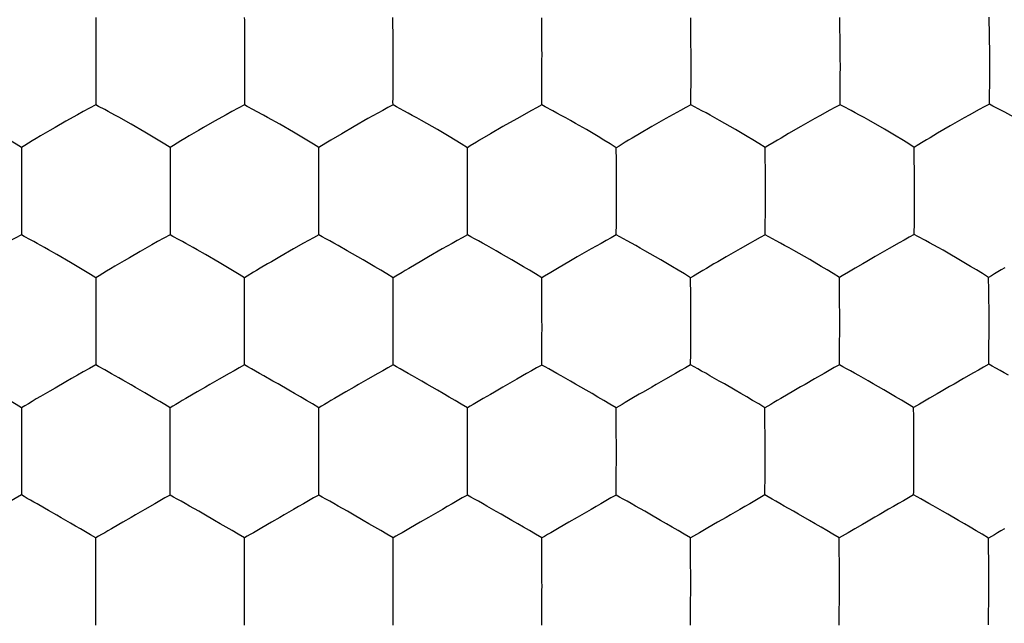
# Model space of a CAD drawing. Units: millimetres. Extents: x -22.3 to 22.3, y -22.1 to 22.1.
# Drawn here: x 0 to 3.3, y -0.1 to 1.9 of the extents above; entities that cross this region are included whole.
import ezdxf

# ---------------------------------------------------------------- set-up
doc = ezdxf.new("R2010")
doc.units = ezdxf.units.MM
doc.header["$LTSCALE"] = 16.335
doc.layers.add('ASSI', color=7, linetype='CONTINUOUS')
doc.layers.add('DRAFT', color=7, linetype='CONTINUOUS')

msp = doc.modelspace()

# ---------------------------------------------------------------- linework, layer by layer
at = {"layer": 'ASSI', "color": 7, "linetype": 'CONTINUOUS'}
for p, q in [((1.2519, 1.8217), (1.2516, 1.8994)), ((2.2553, 1.8684), (2.2549, 1.8988)), ((2.7576, 1.8691), (2.757, 1.8994)), ((3.2602, 1.8855), (3.2598, 1.9005)), ((2.2557, 1.8209), (2.2553, 1.8684)), ((2.7583, 1.8217), (2.7576, 1.8691)), ((3.261, 1.8548), (3.2602, 1.8855)), ((3.2616, 1.823), (3.261, 1.8548)), ((1.252, 1.7556), (1.2519, 1.8217)), ((0.7512, 1.7556), (0.7511, 1.6051)), ((0.2504, 1.7025), (0.2504, 1.6207)), ((0.2504, 1.6207), (0.2504, 1.6052)), ((1.7531, 1.6049), (1.7531, 1.615)), ((2.2554, 1.6051), (2.2554, 1.6152)), ((2.7578, 1.6059), (2.7579, 1.616)), ((0.3279, 1.5634), (0.3152, 1.5704)), ((0.3693, 1.54), (0.3279, 1.5634)), ((0.8287, 1.5632), (0.816, 1.5702)), ((0.8701, 1.5399), (0.8287, 1.5632)), ((1.2172, 1.5867), (1.1671, 1.559)), ((1.7186, 1.5866), (1.6684, 1.5588)), ((2.2208, 1.5867), (2.1707, 1.5589)), ((2.6731, 1.5596), (2.6262, 1.5329)), ((3.1762, 1.5613), (3.129, 1.5345)), ((1.1206, 1.5325), (1.079, 1.5082)), ((1.1671, 1.559), (1.1206, 1.5325)), ((1.6218, 1.5322), (1.5801, 1.5079)), ((1.6684, 1.5588), (1.6218, 1.5322)), ((2.1707, 1.5589), (2.1239, 1.5322)), ((2.4444, 1.4989), (2.4054, 1.5222)), ((1.0017, 1.383), (1.0015, 1.4613)), ((1.5023, 1.4466), (1.5023, 1.4609)), ((2.0042, 1.4167), (2.0038, 1.4608)), ((2.5058, 1.4305), (2.5054, 1.4612)), ((3.008, 1.4183), (3.0072, 1.4622)), ((2.5063, 1.3827), (2.5058, 1.4305)), ((1.0018, 1.3168), (1.0017, 1.383)), ((0, 1.3169), (0, 1.1674)), ((2.0041, 1.1672), (2.0041, 1.1771)), ((2.5058, 1.1676), (2.5058, 1.1776)), ((3.0078, 1.1687), (3.0079, 1.1787)), ((0.9503, 1.139), (0.9169, 1.1204)), ((1.4512, 1.1389), (1.4179, 1.1202)), ((1.9528, 1.1389), (1.9194, 1.1201)), ((2.4546, 1.1393), (2.4212, 1.1206)), ((2.9567, 1.1404), (2.9232, 1.1216)), ((0.1986, 1.0545), (0.1653, 1.0742)), ((0.6995, 1.0544), (0.6662, 1.0742)), ((0.7515, 0.8779), (0.7512, 1.0231)), ((1.7536, 0.9439), (1.753, 1.0227)), ((2.2548, 0.9607), (2.2542, 1.0229)), ((2.7559, 0.9926), (2.7555, 1.0236)), ((3.259, 0.9814), (3.2582, 1.0241)), ((2.7564, 0.9445), (2.7559, 0.9926)), ((1.7537, 0.8776), (1.7536, 0.9439)), ((2.2551, 0.8776), (2.2548, 0.9607)), ((0.2505, 0.8779), (0.2504, 0.7294)), ((1.7532, 0.7292), (1.7532, 0.739)), ((2.2545, 0.7294), (2.2545, 0.7392)), ((2.7558, 0.7299), (2.7559, 0.7398)), ((0.6999, 0.7005), (0.6665, 0.6816)), ((1.2008, 0.7004), (1.1675, 0.6815)), ((1.702, 0.7004), (1.6686, 0.6814)), ((2.2033, 0.7005), (2.1699, 0.6816)), ((2.7047, 0.7011), (2.6713, 0.6821)), ((3.2074, 0.7025), (3.1738, 0.6834)), ((0.4491, 0.6157), (0.4158, 0.6353)), ((0.501, 0.439), (0.5009, 0.5849)), ((1.002, 0.4389), (1.0017, 0.5849)), ((1.5031, 0.4557), (1.5026, 0.5847)), ((2.004, 0.5219), (2.0035, 0.5847)), ((2.5048, 0.5536), (2.5045, 0.5851)), ((3.0061, 0.5542), (3.0056, 0.5857)), ((2.5053, 0.4724), (2.5048, 0.5536)), ((3.0065, 0.5058), (3.0061, 0.5542)), ((2.0042, 0.4388), (2.004, 0.5219)), ((2.5054, 0.4389), (2.5053, 0.4724)), ((0, 0.439), (0, 0.2914)), ((1.5031, 0.4389), (1.5031, 0.4557)), ((2.0036, 0.2913), (2.0036, 0.301)), ((2.5046, 0.2915), (2.5046, 0.3012)), ((3.0058, 0.2918), (3.0059, 0.3016)), ((0.4495, 0.2619), (0.416, 0.2428)), ((0.2504, 0.1313), (0.2504, 0.1468)), ((0.7516, 0), (0.7513, 0.1468)), ((1.7536, 0.0168), (1.7531, 0.1467)), ((2.2545, 0.0833), (2.254, 0.1467)), ((2.7552, 0.1151), (2.7548, 0.1469)), ((3.2582, 0.1146), (3.2576, 0.1463)), ((2.7556, 0.0498), (2.7552, 0.1151)), ((3.2587, 0.066), (3.2582, 0.1146)), ((2.2547, 0), (2.2545, 0.0833)), ((2.7557, 0), (2.7556, 0.0498)), ((1.7536, 0), (1.7536, 0.0168)), ((3.2583, -0.105), (3.2587, -0.0694)), ((2.254, -0.1467), (2.254, -0.1372)), ((2.7548, -0.1469), (2.7549, -0.1373)), ((3.2576, -0.1463), (3.2578, -0.1366))]:
    msp.add_line(p, q, dxfattribs=at)
for points in [[(0.2503, 1.8998), (0.2504, 1.8906), (0.2504, 1.8809), (0.2503, 1.8708), (0.2503, 1.8602), (0.2504, 1.8491), (0.2504, 1.8253)], [(0.7509, 1.8997), (0.7511, 1.8905), (0.7511, 1.8808), (0.751, 1.8706), (0.751, 1.86), (0.7511, 1.849), (0.7511, 1.8252)], [(1.7532, 1.8569), (1.7529, 1.8853), (1.7528, 1.8988)], [(0.2504, 1.8253), (0.2504, 1.8126), (0.2504, 1.7994), (0.2503, 1.7855), (0.2502, 1.771), (0.2504, 1.7558)], [(0.7511, 1.8252), (0.7512, 1.8125), (0.7511, 1.7993), (0.751, 1.7854), (0.751, 1.7709), (0.7512, 1.7556)], [(1.7535, 1.7552), (1.7538, 1.7751), (1.7537, 1.7936), (1.7534, 1.811), (1.7532, 1.8271), (1.7532, 1.8569)], [(2.256, 1.755), (2.256, 1.7719), (2.2557, 1.8209)], [(2.7587, 1.7555), (2.7587, 1.7726), (2.7583, 1.8217)], [(3.2622, 1.7567), (3.2621, 1.7738), (3.262, 1.7904), (3.2616, 1.823)], [(0.2504, 1.7558), (0.2502, 1.7375), (0.2504, 1.7025)], [(1.252, 1.6846), (1.2519, 1.6977), (1.252, 1.7114), (1.2521, 1.7255), (1.2521, 1.7402), (1.252, 1.7556)], [(1.7535, 1.6844), (1.7535, 1.6976), (1.7535, 1.7112), (1.7537, 1.7253), (1.7537, 1.7399), (1.7535, 1.7552)], [(2.256, 1.6847), (2.256, 1.6978), (2.256, 1.7114), (2.2561, 1.7254), (2.2562, 1.7399), (2.256, 1.755)], [(2.7587, 1.6856), (2.7587, 1.7123), (2.7589, 1.7262), (2.7589, 1.7406), (2.7587, 1.7555)], [(3.261, 1.6075), (3.2611, 1.6212), (3.2613, 1.6356), (3.2617, 1.6507), (3.2619, 1.6666), (3.262, 1.6832), (3.2622, 1.7004), (3.2624, 1.7183), (3.2625, 1.737), (3.2622, 1.7567)], [(1.2518, 1.6049), (1.2517, 1.615), (1.2518, 1.6255), (1.2519, 1.6364), (1.2519, 1.6478), (1.2519, 1.6596), (1.252, 1.6846)], [(1.7531, 1.615), (1.7533, 1.6364), (1.7534, 1.6478), (1.7534, 1.6595), (1.7535, 1.6844)], [(2.2554, 1.6152), (2.2557, 1.6366), (2.256, 1.6847)], [(2.7579, 1.616), (2.7582, 1.6375), (2.7587, 1.6856)], [(0.2504, 1.6052), (0.2289, 1.5944), (0.2085, 1.5832), (0.1887, 1.5721)], [(0.2806, 1.5892), (0.2599, 1.6001), (0.2504, 1.6052)], [(0.7511, 1.6051), (0.7297, 1.5943), (0.7092, 1.5831), (0.6895, 1.572)], [(0.7814, 1.5891), (0.7606, 1.6), (0.7511, 1.6051)], [(1.2518, 1.6049), (1.2342, 1.5959), (1.2172, 1.5867)], [(1.2887, 1.5853), (1.2633, 1.5987), (1.2518, 1.6049)], [(1.7531, 1.6049), (1.7356, 1.5958), (1.7186, 1.5866)], [(1.7902, 1.5853), (1.7647, 1.5986), (1.7531, 1.6049)], [(2.2554, 1.6051), (2.2379, 1.596), (2.2208, 1.5867)], [(2.2926, 1.5855), (2.267, 1.5988), (2.2554, 1.6051)], [(2.7578, 1.6059), (2.7404, 1.5968), (2.7233, 1.5875)], [(2.7952, 1.5863), (2.7695, 1.5997), (2.7578, 1.6059)], [(3.261, 1.6075), (3.2435, 1.5984), (3.2265, 1.5892)], [(3.299, 1.5879), (3.2729, 1.6012), (3.261, 1.6075)], [(0.1887, 1.5721), (0.1493, 1.5502), (0.1131, 1.5293)], [(0.3152, 1.5704), (0.2917, 1.5833), (0.2806, 1.5892)], [(0.6895, 1.572), (0.6501, 1.5501), (0.6139, 1.5292)], [(0.816, 1.5702), (0.7924, 1.5831), (0.7814, 1.5891)], [(1.3652, 1.5428), (1.3481, 1.5526), (1.3319, 1.5616), (1.3167, 1.5699), (1.3024, 1.5779), (1.2887, 1.5853)], [(1.8669, 1.5426), (1.8498, 1.5525), (1.8336, 1.5615), (1.8184, 1.5698), (1.804, 1.5778), (1.7902, 1.5853)], [(2.4054, 1.5222), (2.3522, 1.5527), (2.336, 1.5617), (2.3208, 1.5701), (2.3064, 1.5781), (2.2926, 1.5855)], [(2.7233, 1.5875), (2.6898, 1.5689), (2.6731, 1.5596)], [(2.8549, 1.5537), (2.8386, 1.5627), (2.8234, 1.571), (2.809, 1.5789), (2.7952, 1.5863)], [(3.2265, 1.5892), (3.193, 1.5705), (3.1762, 1.5613)], [(3.343, 1.564), (3.313, 1.5804), (3.299, 1.5879)], [(0.1131, 1.5293), (0.0958, 1.5194), (0.0797, 1.5098), (0.0646, 1.5008), (0.0502, 1.4923), (0.0365, 1.484)], [(0.466, 1.4831), (0.4157, 1.5131), (0.3693, 1.54)], [(0.6139, 1.5292), (0.5967, 1.5194), (0.5805, 1.5098), (0.5654, 1.5007), (0.551, 1.4922), (0.5373, 1.484)], [(0.9667, 1.483), (0.9165, 1.513), (0.8701, 1.5399)], [(1.4407, 1.4987), (1.4014, 1.5221), (1.3652, 1.5428)], [(1.9424, 1.4985), (1.9031, 1.5219), (1.8669, 1.5426)], [(2.1239, 1.5322), (2.082, 1.5078), (2.057, 1.493)], [(2.6262, 1.5329), (2.5841, 1.5085), (2.559, 1.4935)], [(2.9467, 1.5), (2.9079, 1.5233), (2.8549, 1.5537)], [(3.129, 1.5345), (3.0866, 1.5099), (3.0613, 1.4948)], [(1.079, 1.5082), (1.0426, 1.4865), (1.0316, 1.4798)], [(1.5023, 1.4609), (1.4813, 1.4745), (1.4607, 1.487), (1.4407, 1.4987)], [(1.5801, 1.5079), (1.5436, 1.4862), (1.5326, 1.4795)], [(2.0038, 1.4608), (1.9829, 1.4743), (1.9624, 1.4868), (1.9424, 1.4985)], [(2.057, 1.493), (2.0454, 1.4861), (2.0342, 1.4793)], [(2.5054, 1.4612), (2.4846, 1.4747), (2.4643, 1.4872), (2.4444, 1.4989)], [(2.559, 1.4935), (2.5473, 1.4866), (2.5361, 1.4799)], [(3.0072, 1.4622), (2.9866, 1.4758), (2.9664, 1.4882), (2.9467, 1.5)], [(3.0613, 1.4948), (3.0495, 1.4879), (3.0382, 1.4811)], [(0, 1.4615), (-0.0175, 1.4727), (-0.0348, 1.4832)], [(0.0365, 1.484), (0.0116, 1.4684), (0, 1.4615)], [(0, 1.4615), (0.0001, 1.4522), (0.0001, 1.4424), (0, 1.4322), (0, 1.4215), (0, 1.4103), (0, 1.3864)], [(0.5007, 1.4614), (0.4832, 1.4726), (0.466, 1.4831)], [(0.5373, 1.484), (0.5123, 1.4684), (0.5007, 1.4614)], [(0.5007, 1.4614), (0.5008, 1.4521), (0.5008, 1.4424), (0.5008, 1.4321), (0.5008, 1.4214), (0.5008, 1.4103), (0.5008, 1.3864)], [(1.0015, 1.4613), (0.984, 1.4725), (0.9667, 1.483)], [(1.0316, 1.4798), (1.0111, 1.4671), (1.0015, 1.4613)], [(1.5326, 1.4795), (1.5119, 1.4668), (1.5023, 1.4609)], [(2.0342, 1.4793), (2.0135, 1.4666), (2.0038, 1.4608)], [(2.5361, 1.4799), (2.5151, 1.467), (2.5054, 1.4612)], [(3.0382, 1.4811), (3.0171, 1.4681), (3.0072, 1.4622)], [(1.5029, 1.3524), (1.5026, 1.3856), (1.5026, 1.4014), (1.5023, 1.4466)], [(2.0046, 1.3523), (2.0043, 1.3855), (2.0042, 1.4167)], [(3.0088, 1.3538), (3.0083, 1.3872), (3.008, 1.4183)], [(0, 1.3864), (0, 1.3737), (0, 1.3604), (-0.0001, 1.3466), (-0.0002, 1.3321), (0, 1.3169)], [(0.5008, 1.3864), (0.5009, 1.3736), (0.5009, 1.3604), (0.5008, 1.3465), (0.5007, 1.332), (0.5009, 1.3168)], [(2.5066, 1.3165), (2.5066, 1.3336), (2.5063, 1.3827)], [(1.5028, 1.3166), (1.503, 1.3349), (1.5029, 1.3524)], [(2.0046, 1.3163), (2.0047, 1.3347), (2.0046, 1.3523)], [(3.0088, 1.3174), (3.009, 1.336), (3.0088, 1.3538)], [(0.5009, 1.3168), (0.5006, 1.2971), (0.5007, 1.2783), (0.5009, 1.2605), (0.501, 1.2436), (0.5009, 1.2274), (0.5008, 1.2116), (0.5009, 1.1964), (0.5009, 1.1816), (0.5008, 1.1673)], [(1.0018, 1.2461), (1.0017, 1.2592), (1.0018, 1.2728), (1.0019, 1.2869), (1.0019, 1.3015), (1.0018, 1.3168)], [(1.5028, 1.2459), (1.5027, 1.259), (1.5028, 1.2726), (1.5029, 1.2867), (1.503, 1.3013), (1.5028, 1.3166)], [(2.0045, 1.246), (2.0045, 1.2591), (2.0046, 1.2726), (2.0047, 1.2866), (2.0047, 1.3012), (2.0046, 1.3163)], [(2.5065, 1.2466), (2.5066, 1.2732), (2.5067, 1.2871), (2.5067, 1.3015), (2.5066, 1.3165)], [(3.0087, 1.2479), (3.0088, 1.2745), (3.0089, 1.2883), (3.009, 1.3026), (3.0088, 1.3174)], [(1.0016, 1.1672), (1.0015, 1.1771), (1.0016, 1.1875), (1.0017, 1.1984), (1.0017, 1.2096), (1.0017, 1.2213), (1.0018, 1.2461)], [(1.5025, 1.1671), (1.5024, 1.177), (1.5025, 1.1874), (1.5026, 1.1982), (1.5027, 1.2095), (1.5027, 1.2212), (1.5028, 1.2459)], [(2.0041, 1.1771), (2.0043, 1.1983), (2.0044, 1.2096), (2.0044, 1.2213), (2.0045, 1.246)], [(2.5058, 1.1776), (2.5061, 1.1989), (2.5065, 1.2466)], [(3.0079, 1.1787), (3.0083, 1.2), (3.0087, 1.2479)], [(0, 1.1674), (-0.0214, 1.1562), (-0.0419, 1.1448), (-0.0617, 1.1335)], [(0.0302, 1.1509), (0.0095, 1.1621), (0, 1.1674)], [(0.5008, 1.1673), (0.4794, 1.1562), (0.4589, 1.1448), (0.4392, 1.1335)], [(0.5311, 1.1509), (0.5103, 1.1621), (0.5008, 1.1673)], [(1.0016, 1.1672), (0.984, 1.1579), (0.9669, 1.1485), (0.9503, 1.139)], [(1.0665, 1.1315), (1.0522, 1.1396), (1.0385, 1.1472), (1.0254, 1.1541), (1.0131, 1.1608), (1.0016, 1.1672)], [(1.5025, 1.1671), (1.485, 1.1578), (1.4679, 1.1483), (1.4512, 1.1389)], [(1.5676, 1.1313), (1.5532, 1.1394), (1.5395, 1.147), (1.5264, 1.154), (1.514, 1.1607), (1.5025, 1.1671)], [(2.0041, 1.1672), (1.9865, 1.1578), (1.9695, 1.1483), (1.9528, 1.1389)], [(2.1177, 1.104), (2.1007, 1.1139), (2.0845, 1.123), (2.0693, 1.1314), (2.0549, 1.1395), (2.0412, 1.1471), (2.028, 1.1541), (2.0156, 1.1607), (2.0041, 1.1672)], [(2.5058, 1.1676), (2.4883, 1.1583), (2.4713, 1.1488), (2.4546, 1.1393)], [(2.543, 1.1476), (2.5174, 1.1612), (2.5058, 1.1676)], [(3.0078, 1.1687), (2.9904, 1.1593), (2.9734, 1.1499), (2.9567, 1.1404)], [(3.0453, 1.1486), (3.0195, 1.1623), (3.0078, 1.1687)], [(0.0527, 1.1384), (0.0413, 1.1449), (0.0302, 1.1509)], [(0.0907, 1.1171), (0.0775, 1.1247), (0.0527, 1.1384)], [(0.4392, 1.1335), (0.3997, 1.1113), (0.3636, 1.0904)], [(0.5536, 1.1384), (0.5421, 1.1448), (0.5311, 1.1509)], [(0.5916, 1.1171), (0.5784, 1.1246), (0.5536, 1.1384)], [(1.1149, 1.1041), (1.0979, 1.114), (1.0665, 1.1315)], [(1.616, 1.1039), (1.599, 1.1138), (1.5676, 1.1313)], [(2.6196, 1.1046), (2.6026, 1.1145), (2.5864, 1.1236), (2.5712, 1.132), (2.5568, 1.1401), (2.543, 1.1476)], [(3.1223, 1.1056), (3.1052, 1.1155), (3.0889, 1.1246), (3.0737, 1.133), (3.0592, 1.1411), (3.0453, 1.1486)], [(0.1653, 1.0742), (0.1189, 1.1012), (0.0907, 1.1171)], [(0.6662, 1.0742), (0.6198, 1.1011), (0.5916, 1.1171)], [(0.9169, 1.1204), (0.8703, 1.0937), (0.8421, 1.0772)], [(1.1904, 1.0602), (1.1512, 1.0834), (1.1149, 1.1041)], [(1.4179, 1.1202), (1.3713, 1.0935), (1.343, 1.077)], [(1.6915, 1.0599), (1.6523, 1.0832), (1.616, 1.1039)], [(1.9194, 1.1201), (1.8727, 1.0934), (1.8444, 1.0769)], [(2.193, 1.0601), (2.1539, 1.0833), (2.1177, 1.104)], [(2.4212, 1.1206), (2.3744, 1.0938), (2.346, 1.0772)], [(2.6947, 1.0608), (2.6557, 1.084), (2.6196, 1.1046)], [(2.9232, 1.1216), (2.8916, 1.1035), (2.8763, 1.0948), (2.8478, 1.0782)], [(3.1975, 1.0615), (3.1585, 1.0848), (3.1223, 1.1056)], [(0.315, 1.0619), (0.3006, 1.0535), (0.287, 1.0453), (0.2741, 1.0374), (0.262, 1.03), (0.2504, 1.0232)], [(0.3636, 1.0904), (0.3463, 1.0805), (0.315, 1.0619)], [(0.8421, 1.0772), (0.8287, 1.0695), (0.8039, 1.0548)], [(1.343, 1.077), (1.3296, 1.0693), (1.3048, 1.0546)], [(1.8444, 1.0769), (1.831, 1.0691), (1.8061, 1.0544)], [(2.346, 1.0772), (2.3325, 1.0694), (2.3075, 1.0547)], [(2.8478, 1.0782), (2.8342, 1.0703), (2.8091, 1.0555)], [(3.2582, 1.0241), (3.2376, 1.0375), (3.2173, 1.0499), (3.1975, 1.0615)], [(0.2504, 1.0232), (0.2329, 1.0342), (0.2156, 1.0445), (0.1986, 1.0545)], [(0.7512, 1.0231), (0.7337, 1.0341), (0.7165, 1.0445), (0.6995, 1.0544)], [(0.7814, 1.0414), (0.7608, 1.0288), (0.7512, 1.0231)], [(0.8039, 1.0548), (0.7924, 1.048), (0.7814, 1.0414)], [(1.252, 1.023), (1.231, 1.0363), (1.2105, 1.0486), (1.1904, 1.0602)], [(1.2822, 1.0412), (1.2616, 1.0287), (1.252, 1.023)], [(1.3048, 1.0546), (1.2933, 1.0478), (1.2822, 1.0412)], [(1.753, 1.0227), (1.7321, 1.0361), (1.7116, 1.0483), (1.6915, 1.0599)], [(1.7834, 1.041), (1.7627, 1.0284), (1.753, 1.0227)], [(1.8061, 1.0544), (1.7945, 1.0476), (1.7834, 1.041)], [(2.2542, 1.0229), (2.2334, 1.0362), (2.213, 1.0485), (2.193, 1.0601)], [(2.2847, 1.0412), (2.264, 1.0286), (2.2542, 1.0229)], [(2.3075, 1.0547), (2.2959, 1.0478), (2.2847, 1.0412)], [(2.7555, 1.0236), (2.7348, 1.0369), (2.7145, 1.0492), (2.6947, 1.0608)], [(2.7862, 1.042), (2.7653, 1.0294), (2.7555, 1.0236)], [(2.8091, 1.0555), (2.7974, 1.0487), (2.7862, 1.042)], [(3.3126, 1.0564), (3.3007, 1.0495), (3.2893, 1.0427), (3.2785, 1.0362), (3.2681, 1.0299), (3.2582, 1.0241)], [(0.2504, 1.0232), (0.2505, 1.0138), (0.2505, 1.0039), (0.2504, 0.9935), (0.2504, 0.9828), (0.2505, 0.9715), (0.2504, 0.9475)], [(1.2524, 0.8778), (1.2524, 0.9441), (1.252, 1.023)], [(3.26, 0.9177), (3.2593, 0.9514), (3.259, 0.9814)], [(0.2504, 0.9475), (0.2505, 0.9347), (0.2505, 0.9215), (0.2504, 0.9076), (0.2503, 0.8931), (0.2505, 0.8779)], [(2.7567, 0.8781), (2.7567, 0.8951), (2.7564, 0.9445)], [(3.2599, 0.879), (3.2602, 0.899), (3.26, 0.9177)], [(0.7514, 0.8075), (0.7514, 0.8206), (0.7514, 0.8341), (0.7516, 0.8481), (0.7516, 0.8627), (0.7515, 0.8779)], [(1.2524, 0.8074), (1.2524, 0.8204), (1.2524, 0.8339), (1.2525, 0.8479), (1.2526, 0.8625), (1.2524, 0.8778)], [(1.7536, 0.8074), (1.7536, 0.8204), (1.7536, 0.8339), (1.7538, 0.8479), (1.7538, 0.8624), (1.7537, 0.8776)], [(2.255, 0.8076), (2.255, 0.8207), (2.2551, 0.8341), (2.2552, 0.8481), (2.2552, 0.8625), (2.2551, 0.8776)], [(2.7565, 0.8083), (2.7566, 0.8349), (2.7567, 0.8487), (2.7568, 0.8631), (2.7567, 0.8781)], [(3.2587, 0.7315), (3.2587, 0.7448), (3.259, 0.759), (3.2593, 0.7738), (3.2595, 0.7894), (3.2596, 0.8058), (3.2598, 0.8228), (3.2601, 0.8406), (3.2602, 0.8593), (3.2599, 0.879)], [(0.7513, 0.7293), (0.7512, 0.7392), (0.7512, 0.7494), (0.7513, 0.7602), (0.7514, 0.7713), (0.7514, 0.7829), (0.7514, 0.8075)], [(1.2521, 0.7293), (1.2521, 0.7391), (1.2521, 0.7493), (1.2522, 0.76), (1.2523, 0.7712), (1.2523, 0.7828), (1.2524, 0.8074)], [(1.7532, 0.739), (1.7534, 0.76), (1.7535, 0.7712), (1.7535, 0.7828), (1.7536, 0.8074)], [(2.2545, 0.7392), (2.2547, 0.7603), (2.2548, 0.7714), (2.2549, 0.783), (2.255, 0.8076)], [(2.7559, 0.7398), (2.7562, 0.7609), (2.7565, 0.8083)], [(2.7558, 0.7299), (2.7384, 0.7204), (2.7214, 0.7107), (2.7047, 0.7011)], [(2.8212, 0.6936), (2.8068, 0.7018), (2.793, 0.7094), (2.7799, 0.7166), (2.7674, 0.7234), (2.7558, 0.7299)], [(3.2587, 0.7315), (3.2412, 0.7219), (3.2241, 0.7122), (3.2074, 0.7025)], [(3.3254, 0.6947), (3.3107, 0.703), (3.2967, 0.7108), (3.2832, 0.718), (3.2706, 0.7248), (3.2587, 0.7315)], [(0.2504, 0.7294), (0.229, 0.7179), (0.2085, 0.7063), (0.1888, 0.6948), (0.169, 0.6835), (0.1493, 0.6724)], [(0.2807, 0.7125), (0.26, 0.724), (0.2504, 0.7294)], [(0.3032, 0.6998), (0.2917, 0.7063), (0.2807, 0.7125)], [(0.3412, 0.6783), (0.328, 0.6859), (0.3032, 0.6998)], [(0.7513, 0.7293), (0.7337, 0.7198), (0.7166, 0.7101), (0.6999, 0.7005)], [(0.8162, 0.6929), (0.8018, 0.7011), (0.7881, 0.7088), (0.7751, 0.7159), (0.7627, 0.7228), (0.7513, 0.7293)], [(1.2521, 0.7293), (1.2346, 0.7197), (1.2175, 0.71), (1.2008, 0.7004)], [(1.3171, 0.6928), (1.3028, 0.701), (1.2891, 0.7087), (1.276, 0.7158), (1.2636, 0.7227), (1.2521, 0.7293)], [(1.7532, 0.7292), (1.7357, 0.7197), (1.7186, 0.71), (1.702, 0.7004)], [(1.8183, 0.6928), (1.804, 0.701), (1.7902, 0.7087), (1.7771, 0.7158), (1.7647, 0.7226), (1.7532, 0.7292)], [(2.2545, 0.7294), (2.237, 0.7198), (2.22, 0.7102), (2.2033, 0.7005)], [(2.3197, 0.693), (2.3053, 0.7012), (2.2916, 0.7089), (2.2784, 0.716), (2.266, 0.7228), (2.2545, 0.7294)], [(0.1493, 0.6724), (0.1131, 0.6514), (0.0959, 0.6416), (0.0646, 0.6231)], [(0.4158, 0.6353), (0.3844, 0.6534), (0.3694, 0.6622), (0.3412, 0.6783)], [(0.6665, 0.6816), (0.6351, 0.6635), (0.6199, 0.6548), (0.5917, 0.6384)], [(0.9008, 0.6446), (0.8646, 0.6653), (0.8475, 0.6752), (0.8162, 0.6929)], [(1.1675, 0.6815), (1.1361, 0.6634), (1.1209, 0.6547), (1.0927, 0.6383)], [(1.4018, 0.6445), (1.3656, 0.6652), (1.3485, 0.6751), (1.3171, 0.6928)], [(1.6686, 0.6814), (1.6372, 0.6633), (1.622, 0.6546), (1.5937, 0.6382)], [(1.903, 0.6444), (1.8668, 0.6652), (1.8497, 0.6751), (1.8183, 0.6928)], [(2.1699, 0.6816), (2.1385, 0.6634), (2.1233, 0.6547), (2.095, 0.6382)], [(2.3681, 0.6654), (2.3511, 0.6753), (2.3197, 0.693)], [(2.5045, 0.5851), (2.4837, 0.5981), (2.4633, 0.6102), (2.4434, 0.6216), (2.4237, 0.6332), (2.4043, 0.6447), (2.3681, 0.6654)], [(2.6713, 0.6821), (2.6399, 0.6639), (2.6246, 0.6552), (2.5962, 0.6387)], [(2.8696, 0.6661), (2.8526, 0.676), (2.8212, 0.6936)], [(2.9448, 0.6223), (2.9058, 0.6454), (2.8696, 0.6661)], [(3.1738, 0.6834), (3.1421, 0.6651), (3.1268, 0.6564), (3.0982, 0.6397)], [(0.5917, 0.6384), (0.5783, 0.6307), (0.5535, 0.6161)], [(1.0017, 0.5849), (0.9807, 0.598), (0.9601, 0.6101), (0.9401, 0.6215), (0.9203, 0.6331), (0.9008, 0.6446)], [(1.0927, 0.6383), (1.0793, 0.6306), (1.0545, 0.616)], [(1.5026, 0.5847), (1.4816, 0.5978), (1.4611, 0.6099), (1.4411, 0.6214), (1.4213, 0.6329), (1.4018, 0.6445)], [(1.5937, 0.6382), (1.5803, 0.6304), (1.5555, 0.6159)], [(2.0035, 0.5847), (1.9826, 0.5978), (1.9622, 0.6099), (1.9422, 0.6213), (1.9225, 0.6329), (1.903, 0.6444)], [(2.095, 0.6382), (2.0815, 0.6305), (2.0566, 0.6159)], [(2.5962, 0.6387), (2.5828, 0.6309), (2.5578, 0.6163)], [(3.0982, 0.6397), (3.0846, 0.6319), (3.0594, 0.6172)], [(0, 0.585), (-0.0176, 0.5957), (-0.0349, 0.6059), (-0.0518, 0.6157)], [(0.0646, 0.6231), (0.0502, 0.6148), (0.0366, 0.6067), (0.0237, 0.5989), (0.0116, 0.5916), (0, 0.585)], [(0.5009, 0.5849), (0.4833, 0.5957), (0.4661, 0.6059), (0.4491, 0.6157)], [(0.5535, 0.6161), (0.542, 0.6094), (0.531, 0.6028), (0.5205, 0.5965), (0.5105, 0.5905), (0.5009, 0.5849)], [(1.0545, 0.616), (1.0429, 0.6093), (1.0319, 0.6028), (1.0214, 0.5964), (1.0113, 0.5904), (1.0017, 0.5849)], [(1.5555, 0.6159), (1.5439, 0.6091), (1.5329, 0.6026), (1.5223, 0.5963), (1.5122, 0.5903), (1.5026, 0.5847)], [(2.0566, 0.6159), (2.045, 0.6092), (2.0339, 0.6026), (2.0233, 0.5963), (2.0132, 0.5903), (2.0035, 0.5847)], [(2.5578, 0.6163), (2.5461, 0.6096), (2.535, 0.603), (2.5244, 0.5967), (2.5142, 0.5907), (2.5045, 0.5851)], [(3.0056, 0.5857), (2.9849, 0.5987), (2.9646, 0.6108), (2.9448, 0.6223)], [(3.0594, 0.6172), (3.0477, 0.6104), (3.0364, 0.6038), (3.0257, 0.5974), (3.0155, 0.5913), (3.0056, 0.5857)], [(0, 0.585), (0.0001, 0.5754), (0.0001, 0.5654), (0, 0.555), (0, 0.5441), (0, 0.5328), (0, 0.5087)], [(0, 0.5087), (0, 0.4958), (0, 0.4825), (-0.0001, 0.4686), (-0.0002, 0.4541), (0, 0.439)], [(3.0067, 0.4393), (3.0067, 0.4563), (3.0065, 0.5058)], [(0.501, 0.3688), (0.501, 0.3818), (0.501, 0.3952), (0.5011, 0.4092), (0.5012, 0.4238), (0.501, 0.439)], [(1.002, 0.3688), (1.002, 0.3818), (1.002, 0.3952), (1.0021, 0.4092), (1.0022, 0.4237), (1.002, 0.4389)], [(1.503, 0.3687), (1.503, 0.3817), (1.503, 0.3951), (1.5032, 0.4091), (1.5032, 0.4237), (1.5031, 0.4389)], [(2.0041, 0.3688), (2.0041, 0.3818), (2.0042, 0.3952), (2.0043, 0.4091), (2.0043, 0.4236), (2.0042, 0.4388)], [(2.5052, 0.369), (2.5052, 0.382), (2.5053, 0.3954), (2.5054, 0.4094), (2.5055, 0.4238), (2.5054, 0.4389)], [(3.0066, 0.3696), (3.0067, 0.396), (3.0068, 0.4099), (3.0069, 0.4243), (3.0067, 0.4393)], [(0.5009, 0.2913), (0.5008, 0.301), (0.5008, 0.3112), (0.5009, 0.3218), (0.501, 0.3329), (0.5009, 0.3444), (0.501, 0.3688)], [(1.0018, 0.2913), (1.0017, 0.301), (1.0018, 0.3112), (1.0019, 0.3218), (1.0019, 0.3328), (1.0019, 0.3443), (1.002, 0.3688)], [(1.5027, 0.2913), (1.5026, 0.301), (1.5027, 0.3111), (1.5028, 0.3217), (1.5029, 0.3328), (1.5029, 0.3443), (1.503, 0.3687)], [(2.0036, 0.301), (2.0039, 0.3218), (2.0039, 0.3328), (2.004, 0.3443), (2.0041, 0.3688)], [(2.5046, 0.3012), (2.5049, 0.322), (2.505, 0.333), (2.5051, 0.3445), (2.5052, 0.369)], [(3.0059, 0.3016), (3.0062, 0.3225), (3.0066, 0.3696)], [(0, 0.2914), (-0.0215, 0.2796), (-0.042, 0.2678), (-0.0617, 0.2561), (-0.0815, 0.2447), (-0.1012, 0.2335)], [(0.0528, 0.2612), (0.0413, 0.2678), (0.0302, 0.2741), (0.0196, 0.28), (0.0095, 0.2858), (0, 0.2914)], [(0.5009, 0.2913), (0.4833, 0.2815), (0.4662, 0.2717), (0.4495, 0.2619)], [(0.5657, 0.2542), (0.5514, 0.2625), (0.5377, 0.2703), (0.5247, 0.2776), (0.5123, 0.2846), (0.5009, 0.2913)], [(1.0018, 0.2913), (0.9842, 0.2815), (0.9671, 0.2717), (0.9504, 0.2619), (0.9337, 0.2522), (0.917, 0.2428)], [(1.0667, 0.2542), (1.0524, 0.2625), (1.0387, 0.2703), (1.0256, 0.2776), (1.0133, 0.2846), (1.0018, 0.2913)], [(1.5027, 0.2913), (1.4851, 0.2815), (1.4681, 0.2716), (1.4514, 0.2618), (1.4347, 0.2522), (1.4181, 0.2427)], [(1.5677, 0.2542), (1.5534, 0.2625), (1.5397, 0.2703), (1.5265, 0.2776), (1.5142, 0.2845), (1.5027, 0.2913)], [(2.0036, 0.2913), (1.9861, 0.2815), (1.9691, 0.2717), (1.9525, 0.2619), (1.9358, 0.2522), (1.9191, 0.2427)], [(2.0688, 0.2542), (2.0545, 0.2625), (2.0407, 0.2703), (2.0276, 0.2776), (2.0152, 0.2846), (2.0036, 0.2913)], [(2.5046, 0.2915), (2.4872, 0.2817), (2.4702, 0.2718), (2.4536, 0.262), (2.4369, 0.2523), (2.4202, 0.2428)], [(2.5699, 0.2543), (2.5555, 0.2627), (2.5418, 0.2705), (2.5286, 0.2777), (2.5162, 0.2847), (2.5046, 0.2915)], [(3.0058, 0.2918), (2.9884, 0.282), (2.9714, 0.2721), (2.9548, 0.2623), (2.9381, 0.2527), (2.9215, 0.2432)], [(3.0718, 0.2545), (3.0573, 0.2628), (3.0434, 0.2707), (3.0301, 0.278), (3.0175, 0.285), (3.0058, 0.2918)], [(0.1189, 0.2232), (0.0907, 0.2394), (0.0775, 0.247), (0.0528, 0.2612)], [(0.416, 0.2428), (0.3846, 0.2246), (0.3694, 0.2159)], [(0.6504, 0.2057), (0.6141, 0.2264), (0.5971, 0.2364), (0.5657, 0.2542)], [(0.917, 0.2428), (0.8856, 0.2245), (0.8705, 0.2159)], [(1.1514, 0.2057), (1.1151, 0.2264), (1.0981, 0.2364), (1.0667, 0.2542)], [(1.4181, 0.2427), (1.3867, 0.2245), (1.3715, 0.2158)], [(1.6524, 0.2056), (1.6162, 0.2264), (1.5991, 0.2363), (1.5677, 0.2542)], [(1.9191, 0.2427), (1.8878, 0.2245), (1.8726, 0.2158)], [(2.1535, 0.2057), (2.1173, 0.2264), (2.1002, 0.2364), (2.0688, 0.2542)], [(2.4202, 0.2428), (2.3889, 0.2246), (2.3737, 0.2159)], [(2.6546, 0.2059), (2.6184, 0.2266), (2.6014, 0.2365), (2.5699, 0.2543)], [(2.9215, 0.2432), (2.8901, 0.2249), (2.8749, 0.2162)], [(3.1571, 0.2056), (3.1206, 0.2265), (3.1035, 0.2365), (3.0718, 0.2545)], [(0.1653, 0.1964), (0.1339, 0.2145), (0.1189, 0.2232)], [(0.3694, 0.2159), (0.3412, 0.1995), (0.3278, 0.1918), (0.3031, 0.1774)], [(0.7513, 0.1468), (0.7303, 0.1596), (0.7097, 0.1715), (0.6896, 0.1828), (0.6699, 0.1942), (0.6504, 0.2057)], [(0.8705, 0.2159), (0.8422, 0.1994), (0.8288, 0.1918), (0.8041, 0.1773)], [(1.2522, 0.1467), (1.2312, 0.1595), (1.2107, 0.1714), (1.1906, 0.1827), (1.1709, 0.1942), (1.1514, 0.2057)], [(1.3715, 0.2158), (1.3432, 0.1994), (1.3298, 0.1917), (1.305, 0.1773)], [(1.7531, 0.1467), (1.7322, 0.1595), (1.7116, 0.1714), (1.6916, 0.1827), (1.6719, 0.1942), (1.6524, 0.2056)], [(1.8726, 0.2158), (1.8443, 0.1994), (1.8309, 0.1917), (1.806, 0.1773)], [(2.254, 0.1467), (2.2331, 0.1596), (2.2126, 0.1715), (2.1927, 0.1827), (2.1729, 0.1942), (2.1535, 0.2057)], [(2.3737, 0.2159), (2.3454, 0.1995), (2.3319, 0.1918), (2.3071, 0.1774)], [(2.7548, 0.1469), (2.734, 0.1597), (2.7136, 0.1716), (2.6937, 0.1829), (2.674, 0.1944), (2.6546, 0.2059)], [(2.8749, 0.2162), (2.8465, 0.1998), (2.8331, 0.1921), (2.8081, 0.1776)], [(3.2576, 0.1463), (3.2368, 0.1592), (3.2164, 0.1711), (3.1964, 0.1825), (3.1766, 0.1941), (3.1571, 0.2056)], [(0.2504, 0.1468), (0.2329, 0.1573), (0.2156, 0.1673), (0.1987, 0.177), (0.1819, 0.1867), (0.1653, 0.1964)], [(0.3031, 0.1774), (0.2916, 0.1707), (0.2805, 0.1643), (0.2701, 0.1581), (0.26, 0.1522), (0.2504, 0.1468)], [(0.8041, 0.1773), (0.7925, 0.1707), (0.7815, 0.1643), (0.771, 0.1581), (0.7609, 0.1522), (0.7513, 0.1468)], [(1.305, 0.1773), (1.2935, 0.1707), (1.2824, 0.1643), (1.2719, 0.158), (1.2618, 0.1522), (1.2522, 0.1467)], [(1.806, 0.1773), (1.7945, 0.1706), (1.7834, 0.1642), (1.7728, 0.158), (1.7627, 0.1521), (1.7531, 0.1467)], [(2.3071, 0.1774), (2.2954, 0.1707), (2.2844, 0.1643), (2.2738, 0.1581), (2.2637, 0.1522), (2.254, 0.1467)], [(2.8081, 0.1776), (2.7965, 0.1709), (2.7853, 0.1645), (2.7747, 0.1583), (2.7646, 0.1524), (2.7548, 0.1469)], [(3.3119, 0.1772), (3.3, 0.1705), (3.2887, 0.164), (3.2779, 0.1577), (3.2676, 0.1518), (3.2576, 0.1463)], [(1.2526, 0), (1.2526, 0.0666), (1.2522, 0.1467)], [(0.2505, 0), (0.2505, 0.0666), (0.2504, 0.1313)], [(3.259, 0), (3.259, 0.0168), (3.2587, 0.066)], [(0.2505, -0.07), (0.2505, -0.057), (0.2505, -0.0436), (0.2506, -0.0297), (0.2507, -0.0152), (0.2505, 0)], [(0.7515, -0.07), (0.7515, -0.057), (0.7515, -0.0436), (0.7517, -0.0297), (0.7517, -0.0152), (0.7516, 0)], [(1.2525, -0.0699), (1.2525, -0.057), (1.2526, -0.0436), (1.2527, -0.0297), (1.2527, -0.0152), (1.2526, 0)], [(1.7535, -0.0699), (1.7535, -0.057), (1.7536, -0.0436), (1.7537, -0.0297), (1.7538, -0.0152), (1.7536, 0)], [(2.2545, -0.0699), (2.2545, -0.057), (2.2546, -0.0436), (2.2547, -0.0297), (2.2548, -0.0152), (2.2547, 0)], [(2.7555, -0.07), (2.7555, -0.0571), (2.7556, -0.0437), (2.7558, -0.0298), (2.7558, -0.0152), (2.7557, 0)], [(3.2587, -0.0694), (3.2589, -0.0432), (3.259, -0.0294), (3.2591, -0.015), (3.259, 0)], [(0.2504, -0.1468), (0.2504, -0.1372), (0.2504, -0.1272), (0.2505, -0.1166), (0.2505, -0.1057), (0.2505, -0.0943), (0.2505, -0.07)], [(0.7513, -0.1468), (0.7513, -0.1372), (0.7513, -0.1271), (0.7514, -0.1166), (0.7515, -0.1057), (0.7514, -0.0943), (0.7515, -0.07)], [(1.2522, -0.1467), (1.2522, -0.1371), (1.2522, -0.1271), (1.2524, -0.1166), (1.2524, -0.1056), (1.2524, -0.0942), (1.2525, -0.0699)], [(1.7531, -0.1467), (1.7531, -0.1371), (1.7532, -0.1271), (1.7533, -0.1166), (1.7534, -0.1056), (1.7534, -0.0942), (1.7535, -0.0699)], [(2.254, -0.1372), (2.2542, -0.1166), (2.2543, -0.1056), (2.2544, -0.0942), (2.2545, -0.0699)], [(2.7549, -0.1373), (2.7552, -0.1168), (2.7553, -0.1058), (2.7553, -0.0944), (2.7555, -0.07)], [(3.2578, -0.1366), (3.2582, -0.116), (3.2583, -0.105)]]:
    msp.add_lwpolyline(points, dxfattribs=at)
at = {"layer": 'DRAFT', "color": 7, "linetype": 'CONTINUOUS'}
msp.add_arc((2, 0), 4, 270, 90, dxfattribs=at)

doc.saveas('drawing.dxf')
